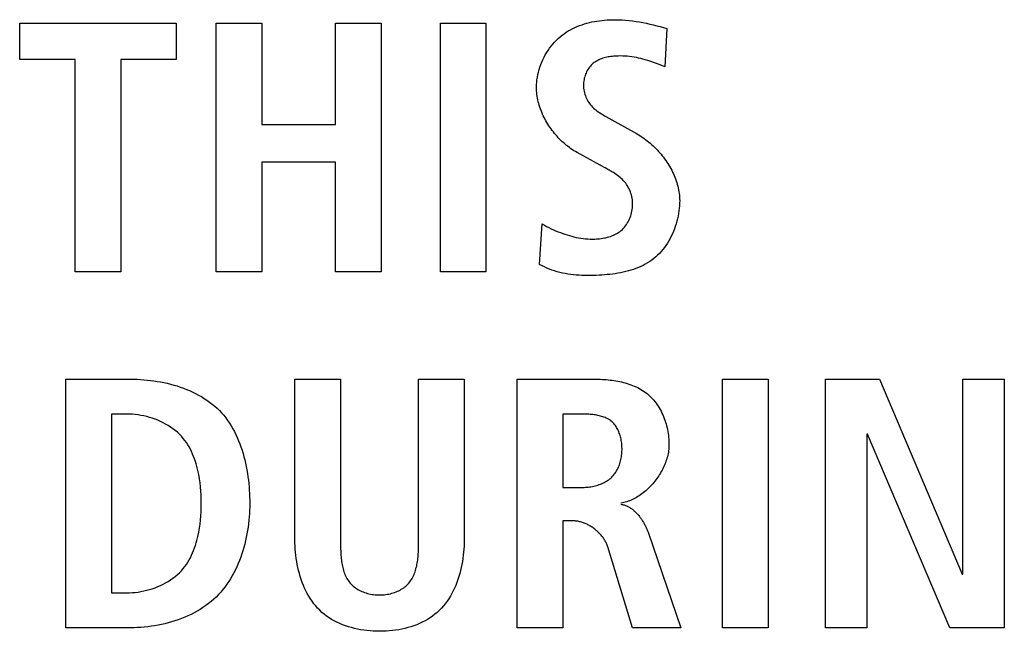
# Model space of a CAD drawing. Units: millimetres. Extents: x -641 to 1690, y -536 to 800.
# Drawn here: x 1203 to 1210, y 92 to 96 of the extents above; entities that cross this region are included whole.
import ezdxf

# ---------------------------------------------------------------- set-up
doc = ezdxf.new("R2010")
doc.units = ezdxf.units.MM
doc.header["$LTSCALE"] = 23.1
doc.layers.get('0').update_dxf_attribs({"linetype": 'CONTINUOUS'})

msp = doc.modelspace()

# ---------------------------------------------------------------- linework, layer by layer
at = {"color": 7, "linetype": 'Continuous'}
for p, q in [((1203.1984, 95.6138), (1203.1984, 95.8658)), ((1203.1984, 95.8658), (1204.2832, 95.8658)), ((1204.2832, 95.8658), (1204.2832, 95.6138)), ((1204.5609, 94.1412), (1204.5609, 95.8658)), ((1204.5609, 95.8658), (1204.8772, 95.8658)), ((1204.8772, 95.8658), (1204.8772, 95.1641)), ((1205.3888, 95.1641), (1205.3888, 95.8658)), ((1205.3888, 95.8658), (1205.705, 95.8658)), ((1205.705, 95.8658), (1205.705, 94.1412)), ((1206.116, 94.1412), (1206.116, 95.8658)), ((1206.116, 95.8658), (1206.4323, 95.8658)), ((1206.4323, 95.8658), (1206.4323, 94.1412)), ((1207.6866, 95.8288), (1207.6718, 95.5644)), ((1203.5839, 95.6138), (1203.1984, 95.6138)), ((1203.5839, 94.1412), (1203.5839, 95.6138)), ((1203.9001, 95.6138), (1203.9001, 94.1412)), ((1204.2832, 95.6138), (1203.9001, 95.6138)), ((1207.2639, 95.2189), (1207.4765, 95.0998)), ((1204.8772, 95.1641), (1205.3888, 95.1641)), ((1207.2246, 94.88), (1207.0641, 94.9689)), ((1204.8772, 94.9022), (1204.8772, 94.1412)), ((1205.3888, 94.9022), (1204.8772, 94.9022)), ((1205.3888, 94.1412), (1205.3888, 94.9022)), ((1207.2474, 94.8677), (1207.2417, 94.8708)), ((1207.2589, 94.8615), (1207.2474, 94.8677)), ((1206.8043, 94.1931), (1206.8219, 94.4747)), ((1203.9001, 94.1412), (1203.5839, 94.1412)), ((1204.8772, 94.1412), (1204.5609, 94.1412)), ((1205.705, 94.1412), (1205.3888, 94.1412)), ((1206.4323, 94.1412), (1206.116, 94.1412)), ((1203.5188, 91.6718), (1203.5188, 93.3964)), ((1203.5188, 93.3964), (1203.9683, 93.3964)), ((1205.1073, 92.2797), (1205.1073, 93.3964)), ((1205.1073, 93.3964), (1205.4235, 93.3964)), ((1205.4235, 93.3964), (1205.4236, 92.2694)), ((1205.9648, 93.3964), (1206.281, 93.3964)), ((1206.281, 93.3964), (1206.281, 92.2797)), ((1206.649, 91.6718), (1206.649, 93.3964)), ((1206.649, 93.3964), (1207.1878, 93.3964)), ((1208.0721, 91.6718), (1208.0721, 93.3964)), ((1208.0721, 93.3964), (1208.3884, 93.3964)), ((1208.3884, 93.3964), (1208.3884, 91.6718)), ((1208.7866, 91.6718), (1208.7866, 93.3964)), ((1208.7866, 93.3964), (1209.1622, 93.3964)), ((1209.1622, 93.3964), (1209.7354, 92.0425)), ((1209.7403, 92.0425), (1209.7403, 93.3964)), ((1209.7403, 93.3964), (1210.0269, 93.3964)), ((1210.0269, 93.3964), (1210.0269, 91.6718)), ((1203.835, 93.1542), (1203.835, 91.914)), ((1203.9411, 93.1542), (1203.835, 93.1542)), ((1206.9652, 93.1542), (1206.9652, 92.6452)), ((1209.0733, 93.0159), (1209.0733, 91.6718)), ((1209.0781, 93.0159), (1209.0733, 93.0159)), ((1209.649, 91.6718), (1209.0781, 93.0159)), ((1206.9652, 92.6452), (1207.0937, 92.6452)), ((1206.9652, 92.413), (1206.9652, 91.6718)), ((1207.0369, 92.413), (1206.9652, 92.413)), ((1207.5563, 92.3343), (1207.7831, 91.6718)), ((1205.4236, 92.2694), (1205.4237, 92.2486)), ((1207.4472, 91.6718), (1207.2767, 92.2326)), ((1209.7354, 92.0425), (1209.7403, 92.0425)), ((1203.835, 91.914), (1203.9411, 91.914)), ((1203.9683, 91.6718), (1203.5188, 91.6718)), ((1206.9652, 91.6718), (1206.649, 91.6718)), ((1207.7831, 91.6718), (1207.4472, 91.6718)), ((1208.3884, 91.6718), (1208.0721, 91.6718)), ((1209.0733, 91.6718), (1208.7866, 91.6718)), ((1210.0269, 91.6718), (1209.649, 91.6718))]:
    msp.add_line(p, q, dxfattribs=at)
for points in [[(1206.7823, 95.4211), (1206.7827, 95.4387), (1206.7838, 95.4564), (1206.7858, 95.4741), (1206.7884, 95.4918), (1206.7918, 95.5095), (1206.7959, 95.5271), (1206.8007, 95.5446), (1206.8062, 95.562), (1206.8123, 95.5792), (1206.8191, 95.5962), (1206.8265, 95.6129), (1206.8346, 95.6294), (1206.8432, 95.6456), (1206.8524, 95.6614), (1206.8623, 95.6768), (1206.8726, 95.6919), (1206.8835, 95.7065), (1206.895, 95.7206), (1206.9069, 95.7342), (1206.9194, 95.7472), (1206.9323, 95.7597), (1206.9457, 95.7716), (1206.9594, 95.7826), (1206.9734, 95.7931), (1206.9879, 95.8029), (1207.0027, 95.8122), (1207.0179, 95.8208), (1207.0334, 95.8289), (1207.0492, 95.8364), (1207.0653, 95.8434), (1207.0817, 95.8499), (1207.0983, 95.8558), (1207.1151, 95.8612), (1207.1321, 95.8661), (1207.1493, 95.8705), (1207.1667, 95.8745), (1207.1841, 95.878), (1207.2017, 95.881), (1207.2194, 95.8836), (1207.2371, 95.8857), (1207.2549, 95.8875), (1207.2727, 95.8888), (1207.2905, 95.8897), (1207.3082, 95.8903), (1207.3259, 95.8905), (1207.3508, 95.8901), (1207.3755, 95.8891), (1207.4, 95.8874), (1207.4245, 95.8851), (1207.4488, 95.8822), (1207.473, 95.8788), (1207.4971, 95.8749), (1207.5211, 95.8704), (1207.545, 95.8656), (1207.5688, 95.8603), (1207.5926, 95.8546), (1207.6162, 95.8486), (1207.6397, 95.8423), (1207.6632, 95.8357), (1207.6866, 95.8288)], [(1207.6718, 95.5644), (1207.6526, 95.5718), (1207.6333, 95.5792), (1207.614, 95.5864), (1207.5946, 95.5935), (1207.5751, 95.6002), (1207.5555, 95.6066), (1207.5359, 95.6125), (1207.5207, 95.6167), (1207.5055, 95.6206), (1207.4902, 95.6242), (1207.4749, 95.6274), (1207.4594, 95.6302), (1207.4438, 95.6326), (1207.4282, 95.6347), (1207.4124, 95.6363), (1207.3965, 95.6375), (1207.3805, 95.6383), (1207.3643, 95.6386), (1207.348, 95.6385), (1207.3382, 95.6381), (1207.3284, 95.6376), (1207.3186, 95.6369), (1207.3088, 95.636), (1207.299, 95.6348), (1207.2893, 95.6334), (1207.2796, 95.6318), (1207.27, 95.6299), (1207.2606, 95.6277), (1207.2512, 95.6252), (1207.242, 95.6225), (1207.233, 95.6194), (1207.2241, 95.616), (1207.2155, 95.6122), (1207.207, 95.6081), (1207.1988, 95.6036), (1207.1909, 95.5987), (1207.1833, 95.5934), (1207.176, 95.5878), (1207.169, 95.5817), (1207.1624, 95.5752), (1207.1561, 95.5684), (1207.1502, 95.5612), (1207.1447, 95.5536), (1207.1395, 95.5457), (1207.1347, 95.5376), (1207.1303, 95.5291), (1207.1263, 95.5204), (1207.1226, 95.5115), (1207.1194, 95.5025), (1207.1166, 95.4932), (1207.1142, 95.4838), (1207.1122, 95.4744), (1207.1106, 95.4648), (1207.1095, 95.4552), (1207.1088, 95.4455), (1207.1085, 95.4359), (1207.1088, 95.4252), (1207.1096, 95.4146), (1207.111, 95.4041), (1207.1128, 95.3937), (1207.1152, 95.3834), (1207.1181, 95.3732), (1207.1214, 95.3632), (1207.1253, 95.3534), (1207.1295, 95.3438), (1207.1342, 95.3344), (1207.1393, 95.3253), (1207.1449, 95.3165), (1207.1508, 95.308), (1207.1571, 95.2998), (1207.1638, 95.2919), (1207.1709, 95.2844), (1207.1783, 95.2773), (1207.186, 95.2704), (1207.1939, 95.2639), (1207.2021, 95.2576), (1207.2106, 95.2516), (1207.2192, 95.2457), (1207.2279, 95.2401), (1207.2368, 95.2346), (1207.2458, 95.2293), (1207.2548, 95.2241), (1207.2639, 95.2189)], [(1207.0641, 94.9689), (1207.0533, 94.975), (1207.0426, 94.9815), (1207.032, 94.9883), (1207.0215, 94.9954), (1207.0112, 95.0028), (1207.001, 95.0105), (1206.9909, 95.0184), (1206.9809, 95.0267), (1206.9712, 95.0352), (1206.9615, 95.044), (1206.9521, 95.053), (1206.9428, 95.0622), (1206.9337, 95.0717), (1206.9248, 95.0814), (1206.9161, 95.0914), (1206.9076, 95.1015), (1206.8993, 95.1118), (1206.8913, 95.1223), (1206.8834, 95.133), (1206.8758, 95.1439), (1206.8684, 95.1549), (1206.8613, 95.1661), (1206.8545, 95.1774), (1206.8479, 95.1889), (1206.8415, 95.2005), (1206.8355, 95.2122), (1206.8297, 95.224), (1206.8243, 95.2359), (1206.8191, 95.248), (1206.8142, 95.2601), (1206.8097, 95.2722), (1206.8055, 95.2845), (1206.8016, 95.2968), (1206.798, 95.3091), (1206.7948, 95.3215), (1206.7919, 95.3339), (1206.7894, 95.3464), (1206.7873, 95.3588), (1206.7855, 95.3713), (1206.7841, 95.3838), (1206.7831, 95.3962), (1206.7825, 95.4087), (1206.7823, 95.4211)], [(1207.4765, 95.0998), (1207.4874, 95.0935), (1207.4982, 95.0869), (1207.509, 95.08), (1207.5196, 95.0729), (1207.5302, 95.0654), (1207.5407, 95.0577), (1207.551, 95.0497), (1207.5612, 95.0414), (1207.5713, 95.0329), (1207.5812, 95.0242), (1207.591, 95.0152), (1207.6006, 95.006), (1207.61, 94.9965), (1207.6193, 94.9869), (1207.6284, 94.977), (1207.6373, 94.967), (1207.646, 94.9567), (1207.6545, 94.9463), (1207.6628, 94.9357), (1207.6708, 94.9249), (1207.6786, 94.914), (1207.6862, 94.9029), (1207.6936, 94.8917), (1207.7006, 94.8803), (1207.7074, 94.8688), (1207.714, 94.8572), (1207.7202, 94.8454), (1207.7262, 94.8336), (1207.7319, 94.8216), (1207.7372, 94.8096), (1207.7423, 94.7975), (1207.747, 94.7853), (1207.7514, 94.773), (1207.7554, 94.7607), (1207.7591, 94.7483), (1207.7625, 94.7358), (1207.7655, 94.7233), (1207.7681, 94.7108), (1207.7703, 94.6983), (1207.7722, 94.6857), (1207.7736, 94.6731), (1207.7747, 94.6605), (1207.7753, 94.648), (1207.7755, 94.6354)], [(1207.2417, 94.8708), (1207.2303, 94.8769), (1207.2246, 94.88)], [(1207.3157, 94.8292), (1207.3101, 94.8326), (1207.3045, 94.836), (1207.2989, 94.8393), (1207.2932, 94.8426), (1207.2875, 94.8458), (1207.2818, 94.849), (1207.2761, 94.8522), (1207.2704, 94.8553), (1207.2589, 94.8615)], [(1206.8219, 94.4747), (1206.8369, 94.4655), (1206.8521, 94.4567), (1206.8676, 94.4484), (1206.8833, 94.4405), (1206.8993, 94.433), (1206.9154, 94.4259), (1206.9317, 94.4192), (1206.9482, 94.4129), (1206.9648, 94.4069), (1206.9801, 94.4016), (1206.9955, 94.3967), (1207.011, 94.3921), (1207.0265, 94.3879), (1207.0422, 94.384), (1207.058, 94.3804), (1207.0738, 94.3773), (1207.0897, 94.3746), (1207.1058, 94.3724), (1207.1219, 94.3706), (1207.1381, 94.3693), (1207.1545, 94.3685), (1207.1709, 94.3683), (1207.1874, 94.3686), (1207.1984, 94.3691), (1207.2095, 94.3699), (1207.2205, 94.3709), (1207.2315, 94.3723), (1207.2424, 94.3739), (1207.2533, 94.3759), (1207.2641, 94.3781), (1207.2748, 94.3808), (1207.2853, 94.3837), (1207.2957, 94.3871), (1207.3059, 94.3908), (1207.3159, 94.3949), (1207.3257, 94.3994), (1207.3352, 94.4043), (1207.3444, 94.4097), (1207.3534, 94.4155), (1207.362, 94.4217), (1207.3703, 94.4285), (1207.3783, 94.4357), (1207.3859, 94.4435), (1207.3932, 94.4516), (1207.4, 94.4602), (1207.4064, 94.4691), (1207.4124, 94.4784), (1207.418, 94.488), (1207.4232, 94.4979), (1207.4279, 94.5081), (1207.4322, 94.5185), (1207.436, 94.5291), (1207.4394, 94.5399), (1207.4423, 94.5509), (1207.4447, 94.5619), (1207.4466, 94.5731), (1207.448, 94.5843), (1207.449, 94.5955), (1207.4494, 94.6068), (1207.4493, 94.618), (1207.4486, 94.6295), (1207.4474, 94.641), (1207.4456, 94.6523), (1207.4434, 94.6636), (1207.4406, 94.6746), (1207.4373, 94.6855), (1207.4335, 94.6963), (1207.4292, 94.7068), (1207.4245, 94.717), (1207.4193, 94.727), (1207.4137, 94.7367), (1207.4077, 94.7461), (1207.4012, 94.7552), (1207.3943, 94.7639), (1207.3868, 94.7724), (1207.379, 94.7806), (1207.3708, 94.7884), (1207.3622, 94.7959), (1207.3534, 94.803), (1207.3443, 94.8099), (1207.335, 94.8166), (1207.3254, 94.823), (1207.3157, 94.8292)], [(1207.7755, 94.6354), (1207.7752, 94.6176), (1207.7743, 94.5998), (1207.7727, 94.5818), (1207.7706, 94.5637), (1207.7678, 94.5457), (1207.7644, 94.5276), (1207.7605, 94.5096), (1207.756, 94.4917), (1207.7509, 94.4739), (1207.7452, 94.4563), (1207.739, 94.4388), (1207.7322, 94.4216), (1207.7248, 94.4046), (1207.7169, 94.3879), (1207.7085, 94.3715), (1207.6996, 94.3555), (1207.6901, 94.3399), (1207.6801, 94.3247), (1207.6696, 94.3099), (1207.6586, 94.2957), (1207.6471, 94.282), (1207.6351, 94.2689), (1207.6227, 94.2563), (1207.6097, 94.2444), (1207.5961, 94.233), (1207.582, 94.2222), (1207.5674, 94.2121), (1207.5525, 94.2027), (1207.5371, 94.1938), (1207.5213, 94.1856), (1207.5052, 94.1779), (1207.4888, 94.1707), (1207.472, 94.1641), (1207.455, 94.1581), (1207.4377, 94.1525), (1207.4201, 94.1474), (1207.4023, 94.1428), (1207.3843, 94.1386), (1207.3661, 94.1348), (1207.3477, 94.1314), (1207.3292, 94.1284), (1207.3106, 94.1258), (1207.2919, 94.1235), (1207.273, 94.1215), (1207.2542, 94.1199), (1207.2353, 94.1185), (1207.2163, 94.1174), (1207.1974, 94.1166), (1207.1774, 94.1159), (1207.1574, 94.1156), (1207.1375, 94.1155), (1207.1176, 94.1158), (1207.0978, 94.1164), (1207.0782, 94.1174), (1207.0586, 94.1188), (1207.0392, 94.1206), (1207.0199, 94.1229), (1207.0007, 94.1256), (1206.9818, 94.1288), (1206.963, 94.1325), (1206.9444, 94.1368), (1206.926, 94.1416), (1206.9078, 94.147), (1206.8899, 94.153), (1206.8722, 94.1597), (1206.8548, 94.167), (1206.8377, 94.175), (1206.8209, 94.1837), (1206.8043, 94.1931)], [(1203.9683, 93.3964), (1203.9909, 93.3962), (1204.0137, 93.3955), (1204.0366, 93.3943), (1204.0596, 93.3927), (1204.0827, 93.3906), (1204.1059, 93.388), (1204.1291, 93.385), (1204.1522, 93.3814), (1204.1754, 93.3773), (1204.1985, 93.3727), (1204.2214, 93.3676), (1204.2443, 93.362), (1204.267, 93.3558), (1204.2895, 93.3491), (1204.3117, 93.3419), (1204.3338, 93.3341), (1204.3555, 93.3257), (1204.3769, 93.3168), (1204.398, 93.3073), (1204.4187, 93.2972), (1204.439, 93.2865), (1204.4589, 93.2753), (1204.4783, 93.2634), (1204.4972, 93.2509), (1204.5155, 93.2378), (1204.5333, 93.2241), (1204.5506, 93.2098), (1204.5672, 93.1948), (1204.5831, 93.1792), (1204.5985, 93.1629), (1204.6132, 93.1459), (1204.6272, 93.1283), (1204.6406, 93.1102), (1204.6533, 93.0915), (1204.6654, 93.0723), (1204.6768, 93.0526), (1204.6877, 93.0325), (1204.6979, 93.012), (1204.7076, 92.991), (1204.7166, 92.9697), (1204.7251, 92.9481), (1204.7331, 92.9261), (1204.7405, 92.9039), (1204.7474, 92.8814), (1204.7537, 92.8587), (1204.7595, 92.8358), (1204.7649, 92.8127), (1204.7697, 92.7896), (1204.7741, 92.7663), (1204.778, 92.7429), (1204.7814, 92.7195), (1204.7844, 92.6961), (1204.787, 92.6727), (1204.7891, 92.6493), (1204.7908, 92.626), (1204.7921, 92.6028), (1204.7931, 92.5797), (1204.7936, 92.5568), (1204.7938, 92.5341)], [(1205.4237, 92.2486), (1205.4238, 92.2381), (1205.424, 92.2275), (1205.4243, 92.2168), (1205.4246, 92.2061), (1205.4251, 92.1953), (1205.4257, 92.1846), (1205.4265, 92.1738), (1205.4274, 92.1631), (1205.4284, 92.1524), (1205.4296, 92.1417), (1205.431, 92.1311), (1205.4326, 92.1206), (1205.4344, 92.1101), (1205.4365, 92.0998), (1205.4388, 92.0896), (1205.4413, 92.0795), (1205.4441, 92.0696), (1205.4472, 92.0598), (1205.4506, 92.0502), (1205.4543, 92.0409), (1205.4583, 92.0317), (1205.4627, 92.0227), (1205.4674, 92.014), (1205.4725, 92.0056), (1205.4779, 91.9974), (1205.4837, 91.9895), (1205.4899, 91.9819), (1205.4965, 91.9747), (1205.5035, 91.9678), (1205.5108, 91.9612), (1205.5185, 91.9549), (1205.5265, 91.949), (1205.5348, 91.9434), (1205.5434, 91.9381), (1205.5523, 91.9331), (1205.5615, 91.9284), (1205.5709, 91.9241), (1205.5805, 91.9201), (1205.5903, 91.9165), (1205.6003, 91.9132), (1205.6104, 91.9102), (1205.6207, 91.9076), (1205.6312, 91.9053), (1205.6417, 91.9034), (1205.6523, 91.9018), (1205.663, 91.9006), (1205.6738, 91.8998), (1205.6846, 91.8993), (1205.6954, 91.8991), (1205.706, 91.8994), (1205.7167, 91.9), (1205.7273, 91.9009), (1205.7378, 91.9022), (1205.7483, 91.9038), (1205.7586, 91.9058), (1205.7689, 91.9081), (1205.779, 91.9107), (1205.789, 91.9137), (1205.7988, 91.917), (1205.8085, 91.9207), (1205.8179, 91.9247), (1205.8272, 91.929), (1205.8362, 91.9336), (1205.8449, 91.9385), (1205.8534, 91.9438), (1205.8616, 91.9494), (1205.8695, 91.9553), (1205.877, 91.9615), (1205.8843, 91.968), (1205.8911, 91.9748), (1205.8976, 91.9819), (1205.9039, 91.9895), (1205.9097, 91.9974), (1205.9152, 92.0056), (1205.9203, 92.014), (1205.925, 92.0227), (1205.9294, 92.0317), (1205.9334, 92.0409), (1205.9372, 92.0502), (1205.9406, 92.0598), (1205.9437, 92.0696), (1205.9466, 92.0795), (1205.9491, 92.0896), (1205.9515, 92.0998), (1205.9535, 92.1101), (1205.9554, 92.1205), (1205.957, 92.1311), (1205.9585, 92.1417), (1205.9597, 92.1523), (1205.9608, 92.163), (1205.9617, 92.1738), (1205.9625, 92.1845), (1205.9631, 92.1953), (1205.9636, 92.2061), (1205.964, 92.2168), (1205.9643, 92.2274), (1205.9645, 92.2381), (1205.9646, 92.2486), (1205.9647, 92.2591), (1205.9648, 93.3964)], [(1207.1878, 93.3964), (1207.2007, 93.3963), (1207.2138, 93.3961), (1207.2269, 93.3956), (1207.2401, 93.395), (1207.2534, 93.3942), (1207.2667, 93.3932), (1207.28, 93.392), (1207.2933, 93.3906), (1207.3067, 93.389), (1207.32, 93.3871), (1207.3332, 93.385), (1207.3464, 93.3826), (1207.3596, 93.38), (1207.3727, 93.3771), (1207.3857, 93.3739), (1207.3985, 93.3705), (1207.4113, 93.3667), (1207.4239, 93.3627), (1207.4364, 93.3583), (1207.4487, 93.3536), (1207.4608, 93.3487), (1207.4727, 93.3433), (1207.4845, 93.3377), (1207.496, 93.3316), (1207.5072, 93.3253), (1207.5182, 93.3185), (1207.529, 93.3114), (1207.5394, 93.3039), (1207.5496, 93.296), (1207.5595, 93.2877), (1207.569, 93.279), (1207.5782, 93.2699), (1207.5871, 93.2605), (1207.5956, 93.2507), (1207.6038, 93.2405), (1207.6117, 93.2301), (1207.6193, 93.2193), (1207.6266, 93.2082), (1207.6335, 93.1969), (1207.6401, 93.1854), (1207.6463, 93.1736), (1207.6522, 93.1616), (1207.6578, 93.1494), (1207.6631, 93.137), (1207.668, 93.1244), (1207.6726, 93.1117), (1207.6768, 93.0989), (1207.6807, 93.086), (1207.6843, 93.073), (1207.6876, 93.0599), (1207.6905, 93.0468), (1207.693, 93.0336), (1207.6953, 93.0204), (1207.6971, 93.0072), (1207.6987, 92.994), (1207.6999, 92.9809), (1207.7008, 92.9678), (1207.7013, 92.9547), (1207.7014, 92.9418)], [(1203.9411, 91.914), (1203.9606, 91.9143), (1203.9802, 91.9154), (1204, 91.9172), (1204.0197, 91.9197), (1204.0396, 91.923), (1204.0593, 91.9269), (1204.079, 91.9315), (1204.0986, 91.9368), (1204.118, 91.9429), (1204.1372, 91.9496), (1204.1561, 91.957), (1204.1747, 91.965), (1204.1929, 91.9738), (1204.2107, 91.9832), (1204.2281, 91.9933), (1204.2449, 92.004), (1204.2612, 92.0155), (1204.2769, 92.0275), (1204.292, 92.0402), (1204.3063, 92.0536), (1204.32, 92.0676), (1204.3328, 92.0822), (1204.344, 92.0965), (1204.3545, 92.1112), (1204.3644, 92.1264), (1204.3736, 92.142), (1204.3822, 92.158), (1204.3902, 92.1744), (1204.3976, 92.1911), (1204.4044, 92.208), (1204.4108, 92.2252), (1204.4166, 92.2426), (1204.422, 92.2601), (1204.4269, 92.2777), (1204.4339, 92.3058), (1204.4398, 92.334), (1204.4448, 92.3623), (1204.4489, 92.3908), (1204.4522, 92.4193), (1204.4546, 92.448), (1204.4563, 92.4766), (1204.4572, 92.5054), (1204.4575, 92.5341), (1204.4572, 92.5628), (1204.4563, 92.5915), (1204.4546, 92.6202), (1204.4522, 92.6488), (1204.4489, 92.6774), (1204.4448, 92.7058), (1204.4398, 92.7342), (1204.4339, 92.7624), (1204.4269, 92.7905), (1204.422, 92.8081), (1204.4166, 92.8256), (1204.4108, 92.8429), (1204.4044, 92.8601), (1204.3976, 92.8771), (1204.3902, 92.8937), (1204.3822, 92.9101), (1204.3736, 92.9261), (1204.3644, 92.9418), (1204.3545, 92.957), (1204.344, 92.9717), (1204.3328, 92.9859), (1204.32, 93.0006), (1204.3063, 93.0146), (1204.292, 93.0279), (1204.2769, 93.0406), (1204.2612, 93.0527), (1204.2449, 93.0641), (1204.2281, 93.0749), (1204.2107, 93.085), (1204.1929, 93.0944), (1204.1747, 93.1031), (1204.1561, 93.1112), (1204.1372, 93.1186), (1204.118, 93.1253), (1204.0986, 93.1313), (1204.079, 93.1366), (1204.0593, 93.1413), (1204.0396, 93.1452), (1204.0197, 93.1484), (1204, 93.1509), (1203.9802, 93.1527), (1203.9606, 93.1538), (1203.9411, 93.1542)], [(1207.0937, 92.6452), (1207.1031, 92.6453), (1207.1125, 92.6456), (1207.122, 92.6461), (1207.1316, 92.6469), (1207.1411, 92.6479), (1207.1507, 92.6491), (1207.1603, 92.6506), (1207.1698, 92.6523), (1207.1793, 92.6542), (1207.1888, 92.6564), (1207.1981, 92.6589), (1207.2074, 92.6616), (1207.2165, 92.6646), (1207.2256, 92.6679), (1207.2344, 92.6714), (1207.2431, 92.6752), (1207.2516, 92.6794), (1207.2599, 92.6838), (1207.268, 92.6885), (1207.2758, 92.6935), (1207.2834, 92.6988), (1207.2907, 92.7044), (1207.2977, 92.7104), (1207.3043, 92.7166), (1207.3106, 92.723), (1207.3166, 92.7298), (1207.3223, 92.7369), (1207.3277, 92.7442), (1207.3328, 92.7518), (1207.3377, 92.7596), (1207.3422, 92.7677), (1207.3464, 92.7759), (1207.3503, 92.7844), (1207.354, 92.793), (1207.3573, 92.8019), (1207.3604, 92.8109), (1207.3632, 92.82), (1207.3657, 92.8293), (1207.3679, 92.8387), (1207.3698, 92.8483), (1207.3714, 92.8579), (1207.3728, 92.8676), (1207.3739, 92.8774), (1207.3747, 92.8873), (1207.3753, 92.8972), (1207.3755, 92.9072), (1207.3755, 92.9163), (1207.3753, 92.9255), (1207.3749, 92.9347), (1207.3742, 92.9438), (1207.3732, 92.9529), (1207.3721, 92.962), (1207.3707, 92.971), (1207.369, 92.9799), (1207.3671, 92.9887), (1207.365, 92.9974), (1207.3626, 93.006), (1207.3599, 93.0144), (1207.357, 93.0227), (1207.3538, 93.0308), (1207.3504, 93.0388), (1207.3467, 93.0465), (1207.3427, 93.054), (1207.3385, 93.0613), (1207.334, 93.0684), (1207.3293, 93.0752), (1207.3242, 93.0817), (1207.3189, 93.0879), (1207.3133, 93.0939), (1207.3075, 93.0995), (1207.3013, 93.1048), (1207.2948, 93.1098), (1207.288, 93.1144), (1207.281, 93.1188), (1207.2737, 93.1228), (1207.2662, 93.1265), (1207.2584, 93.1299), (1207.2505, 93.133), (1207.2424, 93.1359), (1207.2342, 93.1385), (1207.2258, 93.1408), (1207.2173, 93.1429), (1207.2086, 93.1448), (1207.1999, 93.1465), (1207.1911, 93.1479), (1207.1822, 93.1492), (1207.1733, 93.1503), (1207.1644, 93.1513), (1207.1554, 93.152), (1207.1465, 93.1527), (1207.1375, 93.1532), (1207.1286, 93.1536), (1207.1198, 93.1539), (1207.111, 93.1541), (1207.1023, 93.1542), (1206.9652, 93.1542)], [(1207.7014, 92.9418), (1207.7013, 92.9315), (1207.7007, 92.9211), (1207.6998, 92.9107), (1207.6986, 92.9002), (1207.697, 92.8897), (1207.695, 92.8792), (1207.6928, 92.8687), (1207.6902, 92.8581), (1207.6873, 92.8476), (1207.684, 92.8371), (1207.6805, 92.8266), (1207.6767, 92.8162), (1207.6726, 92.8058), (1207.6682, 92.7955), (1207.6635, 92.7852), (1207.6586, 92.775), (1207.6534, 92.7649), (1207.648, 92.7548), (1207.6423, 92.7449), (1207.6363, 92.7351), (1207.6301, 92.7254), (1207.6237, 92.7158), (1207.6171, 92.7064), (1207.6102, 92.6971), (1207.6032, 92.688), (1207.5959, 92.6791), (1207.5884, 92.6703), (1207.5808, 92.6617), (1207.5729, 92.6533), (1207.5649, 92.6451), (1207.5568, 92.6371), (1207.5484, 92.6293), (1207.5399, 92.6218), (1207.5313, 92.6145), (1207.5225, 92.6075), (1207.5136, 92.6007), (1207.5045, 92.5942), (1207.4953, 92.588), (1207.486, 92.582), (1207.4766, 92.5764), (1207.4671, 92.571), (1207.4575, 92.566), (1207.4478, 92.5613), (1207.4381, 92.5569), (1207.4282, 92.5529), (1207.4183, 92.5492), (1207.4083, 92.5459), (1207.3983, 92.543), (1207.3882, 92.5404), (1207.3781, 92.5383), (1207.368, 92.5365)], [(1204.7938, 92.5341), (1204.7936, 92.511), (1204.7929, 92.4878), (1204.7917, 92.4644), (1204.7901, 92.4409), (1204.788, 92.4174), (1204.7854, 92.3938), (1204.7823, 92.3702), (1204.7787, 92.3466), (1204.7746, 92.323), (1204.7701, 92.2995), (1204.7649, 92.2761), (1204.7593, 92.2528), (1204.7531, 92.2296), (1204.7464, 92.2066), (1204.7392, 92.1838), (1204.7314, 92.1613), (1204.723, 92.139), (1204.7141, 92.117), (1204.7046, 92.0953), (1204.6945, 92.0739), (1204.6839, 92.0529), (1204.6727, 92.0323), (1204.6608, 92.0122), (1204.6484, 91.9925), (1204.6353, 91.9732), (1204.6217, 91.9545), (1204.6074, 91.9363), (1204.5925, 91.9186), (1204.5769, 91.9016), (1204.5608, 91.8852), (1204.5437, 91.8692), (1204.526, 91.8538), (1204.5077, 91.8391), (1204.4888, 91.8251), (1204.4693, 91.8117), (1204.4494, 91.7989), (1204.429, 91.7868), (1204.4081, 91.7753), (1204.3868, 91.7645), (1204.3651, 91.7542), (1204.3431, 91.7446), (1204.3208, 91.7356), (1204.2981, 91.7273), (1204.2753, 91.7195), (1204.2521, 91.7123), (1204.2288, 91.7058), (1204.2053, 91.6998), (1204.1817, 91.6944), (1204.158, 91.6896), (1204.1342, 91.6854), (1204.1104, 91.6818), (1204.0865, 91.6787), (1204.0627, 91.6762), (1204.039, 91.6742), (1204.0153, 91.6729), (1203.9917, 91.672), (1203.9683, 91.6718)], [(1207.368, 92.5291), (1207.3735, 92.5281), (1207.379, 92.527), (1207.3844, 92.5256), (1207.3898, 92.524), (1207.3951, 92.5223), (1207.4004, 92.5203), (1207.4056, 92.5182), (1207.4107, 92.5159), (1207.4158, 92.5134), (1207.4209, 92.5108), (1207.4258, 92.508), (1207.4307, 92.505), (1207.4355, 92.5019), (1207.4403, 92.4986), (1207.445, 92.4952), (1207.4496, 92.4916), (1207.4542, 92.4879), (1207.4587, 92.4841), (1207.4631, 92.4802), (1207.4675, 92.4761), (1207.4718, 92.4719), (1207.476, 92.4677), (1207.4801, 92.4633), (1207.4842, 92.4588), (1207.4881, 92.4542), (1207.492, 92.4495), (1207.4959, 92.4448), (1207.4996, 92.44), (1207.5033, 92.435), (1207.5068, 92.4301), (1207.5103, 92.425), (1207.5138, 92.4199), (1207.5171, 92.4148), (1207.5203, 92.4096), (1207.5235, 92.4043), (1207.5266, 92.399), (1207.5296, 92.3937), (1207.5325, 92.3884), (1207.5353, 92.383), (1207.538, 92.3776), (1207.5406, 92.3722), (1207.5431, 92.3667), (1207.5456, 92.3613), (1207.5479, 92.3559), (1207.5501, 92.3505), (1207.5523, 92.3451), (1207.5543, 92.3397), (1207.5563, 92.3343)], [(1207.2767, 92.2326), (1207.2747, 92.2387), (1207.2725, 92.2448), (1207.27, 92.2508), (1207.2674, 92.2567), (1207.2646, 92.2627), (1207.2616, 92.2685), (1207.2584, 92.2744), (1207.255, 92.2801), (1207.2515, 92.2858), (1207.2477, 92.2914), (1207.2438, 92.297), (1207.2398, 92.3025), (1207.2356, 92.3079), (1207.2312, 92.3132), (1207.2267, 92.3184), (1207.222, 92.3236), (1207.2172, 92.3286), (1207.2123, 92.3335), (1207.2073, 92.3383), (1207.2021, 92.3431), (1207.1968, 92.3477), (1207.1915, 92.3521), (1207.186, 92.3565), (1207.1804, 92.3607), (1207.1747, 92.3648), (1207.1689, 92.3688), (1207.1631, 92.3726), (1207.1572, 92.3763), (1207.1512, 92.3798), (1207.1451, 92.3832), (1207.139, 92.3864), (1207.1328, 92.3895), (1207.1266, 92.3924), (1207.1203, 92.3951), (1207.114, 92.3976), (1207.1076, 92.4), (1207.1012, 92.4022), (1207.0948, 92.4042), (1207.0884, 92.406), (1207.0819, 92.4076), (1207.0755, 92.409), (1207.069, 92.4102), (1207.0626, 92.4112), (1207.0561, 92.412), (1207.0497, 92.4125), (1207.0433, 92.4129), (1207.0369, 92.413)], [(1206.281, 92.2797), (1206.2808, 92.2589), (1206.2801, 92.238), (1206.2788, 92.2169), (1206.2771, 92.1956), (1206.2749, 92.1743), (1206.2721, 92.153), (1206.2688, 92.1317), (1206.265, 92.1104), (1206.2606, 92.0892), (1206.2557, 92.0681), (1206.2502, 92.0472), (1206.2441, 92.0265), (1206.2375, 92.006), (1206.2302, 91.9858), (1206.2224, 91.9659), (1206.214, 91.9463), (1206.2049, 91.9272), (1206.1953, 91.9085), (1206.185, 91.8902), (1206.174, 91.8725), (1206.1625, 91.8553), (1206.1502, 91.8387), (1206.1373, 91.8228), (1206.1238, 91.8075), (1206.1095, 91.7929), (1206.0944, 91.7788), (1206.0786, 91.7656), (1206.0622, 91.7531), (1206.0451, 91.7413), (1206.0275, 91.7302), (1206.0094, 91.7199), (1205.9907, 91.7103), (1205.9716, 91.7014), (1205.952, 91.6932), (1205.932, 91.6858), (1205.9117, 91.679), (1205.891, 91.6728), (1205.8701, 91.6674), (1205.8488, 91.6626), (1205.8273, 91.6585), (1205.8057, 91.655), (1205.7838, 91.6522), (1205.7618, 91.65), (1205.7397, 91.6484), (1205.7176, 91.6475), (1205.6954, 91.6471), (1205.6731, 91.6474), (1205.6508, 91.6483), (1205.6286, 91.6498), (1205.6065, 91.652), (1205.5845, 91.6548), (1205.5627, 91.6582), (1205.5411, 91.6623), (1205.5198, 91.6671), (1205.4987, 91.6725), (1205.4779, 91.6786), (1205.4574, 91.6854), (1205.4373, 91.6929), (1205.4177, 91.7011), (1205.3984, 91.71), (1205.3797, 91.7196), (1205.3614, 91.73), (1205.3437, 91.7411), (1205.3266, 91.7529), (1205.3101, 91.7654), (1205.2942, 91.7788), (1205.279, 91.7929), (1205.2647, 91.8075), (1205.2511, 91.8228), (1205.2382, 91.8387), (1205.226, 91.8553), (1205.2144, 91.8725), (1205.2035, 91.8902), (1205.1932, 91.9085), (1205.1835, 91.9272), (1205.1744, 91.9463), (1205.166, 91.9659), (1205.1582, 91.9858), (1205.1509, 92.006), (1205.1443, 92.0265), (1205.1382, 92.0472), (1205.1327, 92.0681), (1205.1277, 92.0892), (1205.1234, 92.1104), (1205.1195, 92.1317), (1205.1162, 92.153), (1205.1135, 92.1743), (1205.1112, 92.1956), (1205.1095, 92.2169), (1205.1083, 92.238), (1205.1075, 92.2589), (1205.1073, 92.2797)]]:
    msp.add_lwpolyline(points, dxfattribs=at)

doc.saveas('drawing.dxf')
